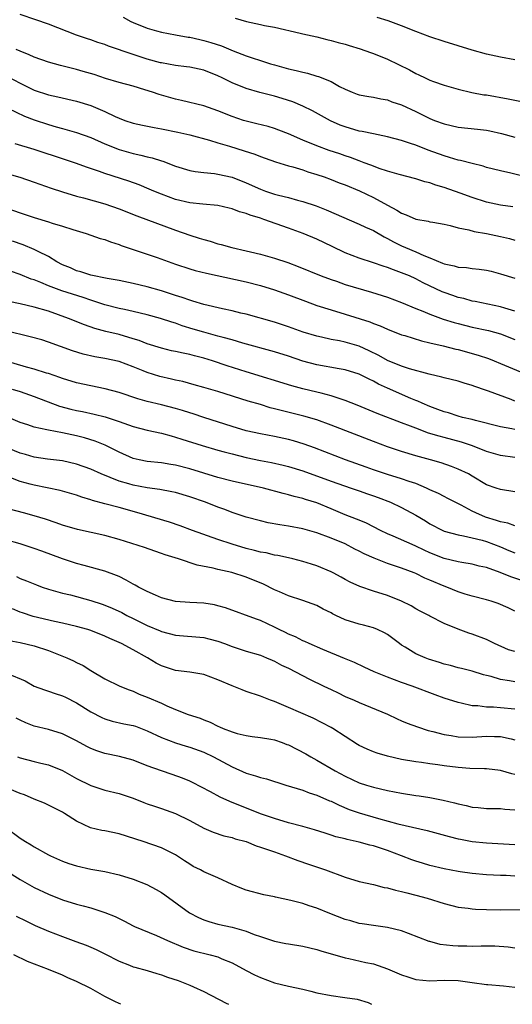
# Model space of a CAD drawing. Units: inches. Extents: x 2628000 to 2631000, y 1506000 to 1509000.
# Drawn here: x 2629261 to 2629331, y 1506000 to 1506139 of the extents above; entities that cross this region are included whole.
import ezdxf

# ---------------------------------------------------------------- set-up
doc = ezdxf.new("R2010")
doc.units = ezdxf.units.IN
doc.header["$MEASUREMENT"] = 0
doc.layers.add('LD26281506_2ft', color=254, linetype='Continuous')

msp = doc.modelspace()

# ---------------------------------------------------------------- linework, layer by layer
at = {"layer": 'LD26281506_2ft'}
for points, elevation in [([(2629332.91, 1506116.91), (2629330.46, 1506117.54), (2629329, 1506117.87), (2629327, 1506118.35), (2629326.52, 1506118.52), (2629325, 1506118.88), (2629323.33, 1506119.33), (2629323, 1506119.39), (2629321.77, 1506119.77), (2629321, 1506119.97), (2629318.77, 1506120.77), (2629317, 1506121.48), (2629316.26, 1506121.74), (2629315, 1506122.15), (2629313, 1506122.67), (2629311, 1506123.07), (2629309.42, 1506123.42), (2629309, 1506123.47), (2629307, 1506124.06), (2629306.31, 1506124.31), (2629304.93, 1506124.93), (2629302.36, 1506126.36), (2629301.01, 1506127.01), (2629299.6, 1506127.6), (2629298.09, 1506128.09), (2629297, 1506128.4), (2629294.93, 1506128.93), (2629293, 1506129.49), (2629291, 1506130.32), (2629290.53, 1506130.53), (2629289.61, 1506131), (2629289, 1506131.29), (2629287, 1506132.08), (2629285, 1506132.5), (2629284.57, 1506132.57), (2629283, 1506132.74), (2629281, 1506133.11), (2629280.85, 1506133.15), (2629279, 1506133.66), (2629277, 1506134.3), (2629273.5, 1506135.5), (2629273, 1506135.72), (2629272.02, 1506136.02), (2629271, 1506136.39), (2629270.53, 1506136.53), (2629269, 1506137.04), (2629265, 1506138.59), (2629263.22, 1506139.22), (2629261, 1506139.98)], 10108), ([(2629275.6, 1506139.6), (2629276.67, 1506139), (2629277, 1506138.85), (2629279, 1506138.05), (2629280.32, 1506137.68), (2629281, 1506137.47), (2629283, 1506137.08), (2629284.77, 1506136.77), (2629285, 1506136.74), (2629286.42, 1506136.42), (2629287, 1506136.3), (2629288.01, 1506136.01), (2629289.51, 1506135.52), (2629291.15, 1506134.85), (2629293, 1506134.13), (2629293.85, 1506133.85), (2629295, 1506133.44), (2629296.42, 1506133), (2629297, 1506132.83), (2629299, 1506132.29), (2629300.06, 1506132.06), (2629301, 1506131.8), (2629301.67, 1506131.67), (2629303, 1506131.27), (2629303.22, 1506131.22), (2629305, 1506130.49), (2629306.2, 1506129.8), (2629307, 1506129.41), (2629307.98, 1506129), (2629308.72, 1506128.72), (2629309, 1506128.6), (2629310.36, 1506128.36), (2629311, 1506128.26), (2629312.03, 1506128.03), (2629313, 1506127.9), (2629313.63, 1506127.63), (2629315, 1506127.18), (2629317, 1506126.24), (2629319, 1506125.27), (2629319.66, 1506125), (2629321, 1506124.5), (2629323, 1506124.05), (2629325.75, 1506123.75), (2629327, 1506123.59), (2629327.5, 1506123.5), (2629329.14, 1506123.14), (2629331, 1506122.63)], 10110), ([(2629291.45, 1506139.45), (2629293.03, 1506138.97), (2629295, 1506138.57), (2629295.57, 1506138.43), (2629297, 1506138.18), (2629300.65, 1506137.35), (2629301, 1506137.25), (2629303, 1506136.79), (2629304.42, 1506136.42), (2629305, 1506136.3), (2629305.99, 1506135.99), (2629307, 1506135.75), (2629307.57, 1506135.57), (2629309.12, 1506135.12), (2629310.59, 1506134.59), (2629311, 1506134.47), (2629313, 1506133.66), (2629316.12, 1506132.12), (2629317, 1506131.62), (2629317.44, 1506131.44), (2629318.33, 1506131), (2629319, 1506130.69), (2629319.51, 1506130.49), (2629321, 1506129.96), (2629323, 1506129.39), (2629324.94, 1506128.94), (2629326.63, 1506128.63), (2629327, 1506128.59), (2629330.05, 1506128.05), (2629331.72, 1506127.72)], 10112), ([(2629331, 1506133.55), (2629329, 1506133.93), (2629327, 1506134.36), (2629325, 1506134.92), (2629321, 1506136.13), (2629319, 1506136.79), (2629317, 1506137.55), (2629315, 1506138.35), (2629313.08, 1506139.08), (2629311.55, 1506139.55)], 10114), ([(2629330.75, 1506112.75), (2629329, 1506113.02), (2629327, 1506113.44), (2629325, 1506114.07), (2629323.29, 1506114.71), (2629321, 1506115.52), (2629319.83, 1506115.83), (2629319, 1506116.15), (2629318.29, 1506116.29), (2629317, 1506116.74), (2629314.66, 1506117.34), (2629313, 1506117.82), (2629311.81, 1506118.19), (2629311, 1506118.5), (2629310.65, 1506118.65), (2629309.7, 1506119), (2629309.2, 1506119.2), (2629309, 1506119.26), (2629307.76, 1506119.76), (2629307, 1506120), (2629306.27, 1506120.27), (2629304.76, 1506120.76), (2629303, 1506121.4), (2629301, 1506122.2), (2629299, 1506123.08), (2629297.63, 1506123.63), (2629297, 1506123.86), (2629296.12, 1506124.12), (2629294.52, 1506124.52), (2629293, 1506124.88), (2629292.61, 1506125), (2629291, 1506125.54), (2629289, 1506126.36), (2629287, 1506127.06), (2629283.83, 1506127.83), (2629283, 1506128), (2629280.67, 1506128.67), (2629279.73, 1506129), (2629278.67, 1506129.33), (2629277, 1506129.82), (2629275, 1506130.37), (2629273.07, 1506130.93), (2629271.47, 1506131.47), (2629269.93, 1506131.93), (2629269, 1506132.19), (2629266.74, 1506132.74), (2629265, 1506133.22), (2629263, 1506133.92), (2629262.28, 1506134.28), (2629261, 1506134.76), (2629260.45, 1506135)], 10106), ([(2629259.21, 1506131.21), (2629261, 1506130.25), (2629263, 1506129.28), (2629265, 1506128.62), (2629266.34, 1506128.34), (2629269, 1506127.73), (2629271, 1506127.09), (2629273, 1506126.24), (2629274.45, 1506125.55), (2629275, 1506125.31), (2629275.84, 1506125), (2629277, 1506124.6), (2629278.31, 1506124.31), (2629279.98, 1506123.98), (2629281, 1506123.81), (2629283.32, 1506123.32), (2629285, 1506122.93), (2629287.81, 1506122.19), (2629289, 1506121.83), (2629290.63, 1506121.37), (2629292.71, 1506120.71), (2629294.22, 1506120.22), (2629295, 1506119.89), (2629295.67, 1506119.67), (2629297.13, 1506119.13), (2629299, 1506118.56), (2629299.59, 1506118.41), (2629301, 1506117.98), (2629301.72, 1506117.72), (2629303, 1506117.36), (2629304.05, 1506117), (2629305, 1506116.65), (2629306.17, 1506116.17), (2629307, 1506115.86), (2629309.01, 1506115.01), (2629311, 1506114.07), (2629312.98, 1506113.02), (2629314.32, 1506112.32), (2629315, 1506111.87), (2629315.66, 1506111.66), (2629317, 1506111.04), (2629318.75, 1506110.75), (2629319, 1506110.67), (2629319.42, 1506110.59), (2629321, 1506110.33), (2629321.86, 1506110.14), (2629323, 1506109.82), (2629324.5, 1506109.5), (2629325.27, 1506109.27), (2629327, 1506108.98), (2629329, 1506108.59), (2629330.27, 1506108.27), (2629331, 1506108.07)], 10104), ([(2629259.26, 1506126.74), (2629261.61, 1506125.61), (2629263, 1506125.05), (2629265, 1506124.39), (2629266.1, 1506124.1), (2629267, 1506123.83), (2629267.67, 1506123.67), (2629269, 1506123.28), (2629271, 1506122.58), (2629273, 1506121.69), (2629275, 1506120.87), (2629277, 1506120.3), (2629278.09, 1506120.09), (2629279, 1506119.84), (2629279.7, 1506119.7), (2629281, 1506119.26), (2629281.21, 1506119.21), (2629283, 1506118.54), (2629285, 1506117.92), (2629285.76, 1506117.76), (2629287, 1506117.61), (2629288.52, 1506117.48), (2629289, 1506117.41), (2629291, 1506116.96), (2629293, 1506116.17), (2629295, 1506115.26), (2629295.72, 1506115), (2629297, 1506114.58), (2629297.58, 1506114.42), (2629299, 1506114.09), (2629300.28, 1506113.72), (2629301, 1506113.54), (2629302.89, 1506112.89), (2629304.33, 1506112.33), (2629309, 1506110.34), (2629309.9, 1506109.9), (2629311, 1506109.41), (2629312.52, 1506108.52), (2629313, 1506108.31), (2629313.83, 1506107.83), (2629315, 1506107.24), (2629315.52, 1506107), (2629317, 1506106.39), (2629318.12, 1506105.88), (2629319, 1506105.54), (2629320.79, 1506104.79), (2629321, 1506104.69), (2629322.41, 1506104.41), (2629323, 1506104.23), (2629324.17, 1506104.17), (2629325, 1506104.05), (2629325.96, 1506103.96), (2629327, 1506103.8), (2629327.65, 1506103.65), (2629329, 1506103.31), (2629331, 1506102.68)], 10102), ([(2629331, 1506098.01), (2629329.58, 1506098.42), (2629329, 1506098.62), (2629325.38, 1506099.38), (2629325, 1506099.44), (2629323.79, 1506099.79), (2629323, 1506099.95), (2629322.23, 1506100.23), (2629321, 1506100.64), (2629320.74, 1506100.74), (2629318.04, 1506102.04), (2629317, 1506102.61), (2629316.12, 1506103), (2629315, 1506103.46), (2629313.85, 1506103.85), (2629313, 1506104.2), (2629312.38, 1506104.38), (2629311, 1506104.87), (2629309, 1506105.5), (2629307, 1506106.27), (2629305.17, 1506107.17), (2629303, 1506108.19), (2629301.08, 1506109), (2629299, 1506109.76), (2629295.49, 1506111), (2629295, 1506111.16), (2629293.57, 1506111.57), (2629293, 1506111.82), (2629292.05, 1506112.05), (2629291, 1506112.49), (2629290.57, 1506112.57), (2629289, 1506112.96), (2629286.85, 1506113.15), (2629285, 1506113.34), (2629283, 1506113.83), (2629281, 1506114.55), (2629279.92, 1506115), (2629279.28, 1506115.28), (2629277.86, 1506115.86), (2629276.38, 1506116.38), (2629273, 1506117.48), (2629272.24, 1506117.76), (2629270.38, 1506118.38), (2629269, 1506118.89), (2629267.43, 1506119.43), (2629263, 1506120.88), (2629260.32, 1506121.68)], 10100), ([(2629258.29, 1506117.71), (2629260.96, 1506116.96), (2629263, 1506116.28), (2629265.41, 1506115.41), (2629267, 1506114.88), (2629269, 1506114.27), (2629269.98, 1506114.02), (2629273, 1506113.19), (2629275, 1506112.5), (2629277.52, 1506111.52), (2629283, 1506109.49), (2629285, 1506108.77), (2629286.36, 1506108.36), (2629287, 1506108.15), (2629287.92, 1506107.92), (2629289, 1506107.56), (2629289.46, 1506107.46), (2629290.96, 1506107), (2629293, 1506106.56), (2629293.59, 1506106.41), (2629295, 1506106.09), (2629297, 1506105.51), (2629298.88, 1506104.88), (2629300.35, 1506104.35), (2629303.62, 1506103), (2629305, 1506102.49), (2629305.76, 1506102.24), (2629307, 1506101.81), (2629310.72, 1506100.72), (2629313, 1506100), (2629315, 1506099.26), (2629317, 1506098.39), (2629318, 1506098), (2629319, 1506097.57), (2629320.89, 1506096.89), (2629322.41, 1506096.41), (2629323, 1506096.25), (2629325, 1506095.74), (2629327.27, 1506095.27), (2629329, 1506094.79), (2629331, 1506094)], 10098), ([(2629259, 1506112.65), (2629261, 1506111.94), (2629263, 1506111.26), (2629265, 1506110.64), (2629265.55, 1506110.45), (2629267, 1506110.02), (2629268.44, 1506109.56), (2629270.37, 1506109), (2629272.31, 1506108.31), (2629273, 1506108.13), (2629273.81, 1506107.81), (2629275, 1506107.46), (2629275.32, 1506107.32), (2629280.4, 1506105.6), (2629283, 1506104.68), (2629285, 1506104.02), (2629285.79, 1506103.79), (2629287.38, 1506103.38), (2629291.5, 1506102.5), (2629293, 1506102.16), (2629295, 1506101.65), (2629297, 1506101.03), (2629299, 1506100.31), (2629301.41, 1506099.41), (2629303, 1506098.84), (2629305, 1506098.19), (2629307, 1506097.61), (2629310.5, 1506096.5), (2629311, 1506096.29), (2629311.96, 1506095.96), (2629313, 1506095.47), (2629315, 1506094.68), (2629315.44, 1506094.56), (2629317.8, 1506093.8), (2629319, 1506093.55), (2629320.89, 1506093.11), (2629322.65, 1506092.65), (2629323, 1506092.58), (2629325.81, 1506091.81), (2629327.3, 1506091.3), (2629328.09, 1506091), (2629329, 1506090.63), (2629330.13, 1506090.13), (2629332.97, 1506088.97)], 10096), ([(2629331, 1506085.31), (2629330.49, 1506085.51), (2629327.29, 1506086.71), (2629326.85, 1506086.85), (2629325.37, 1506087.37), (2629325, 1506087.52), (2629323.84, 1506087.84), (2629323, 1506088.11), (2629321, 1506088.58), (2629320.68, 1506088.68), (2629318.9, 1506089.1), (2629316.12, 1506089.88), (2629315, 1506090.25), (2629313, 1506091.06), (2629311.76, 1506091.76), (2629310.42, 1506092.42), (2629309, 1506093.07), (2629307, 1506093.65), (2629306.18, 1506093.82), (2629305, 1506094.03), (2629303.67, 1506094.33), (2629303, 1506094.46), (2629301.05, 1506095.05), (2629299, 1506095.81), (2629297, 1506096.47), (2629293, 1506097.58), (2629292.25, 1506097.75), (2629291, 1506098.07), (2629289.66, 1506098.34), (2629287, 1506098.96), (2629285.44, 1506099.44), (2629285, 1506099.55), (2629283.95, 1506099.95), (2629283, 1506100.24), (2629281, 1506100.9), (2629279, 1506101.47), (2629277, 1506101.95), (2629275, 1506102.37), (2629273.34, 1506102.65), (2629271, 1506103.12), (2629269.59, 1506103.59), (2629269, 1506103.74), (2629268.13, 1506104.13), (2629267, 1506104.58), (2629266.2, 1506105), (2629265, 1506105.73), (2629263.55, 1506106.45), (2629263, 1506106.75), (2629261.41, 1506107.41), (2629259.93, 1506107.93)], 10094), ([(2629331, 1506081.3), (2629330.6, 1506081.4), (2629329, 1506081.68), (2629325.46, 1506082.54), (2629325, 1506082.68), (2629323.6, 1506083), (2629323, 1506083.16), (2629321.62, 1506083.62), (2629321, 1506083.77), (2629320.13, 1506084.13), (2629319, 1506084.52), (2629317.91, 1506085), (2629317.3, 1506085.3), (2629317, 1506085.4), (2629316.31, 1506085.68), (2629313, 1506087.11), (2629311.71, 1506087.71), (2629311, 1506088.11), (2629310.39, 1506088.39), (2629309, 1506089.1), (2629307, 1506089.71), (2629306.16, 1506089.84), (2629303, 1506090.42), (2629301, 1506090.95), (2629299, 1506091.63), (2629297, 1506092.25), (2629292.52, 1506093.48), (2629291, 1506093.94), (2629289.72, 1506094.28), (2629289, 1506094.5), (2629287, 1506095.04), (2629285.48, 1506095.48), (2629283.95, 1506095.95), (2629283, 1506096.3), (2629282.46, 1506096.46), (2629280.88, 1506097), (2629279, 1506097.51), (2629277, 1506097.98), (2629275.77, 1506098.23), (2629275, 1506098.41), (2629273, 1506098.91), (2629271.45, 1506099.45), (2629271, 1506099.56), (2629269.93, 1506099.93), (2629268.4, 1506100.4), (2629266.9, 1506100.9), (2629265, 1506101.61), (2629263.92, 1506102.08), (2629263, 1506102.43), (2629262.56, 1506102.56), (2629261, 1506103.22), (2629259.66, 1506103.66)], 10092), ([(2629331, 1506077.33), (2629329, 1506077.62), (2629327, 1506078.18), (2629326.42, 1506078.42), (2629324.87, 1506079), (2629323.49, 1506079.49), (2629321, 1506080.17), (2629320.32, 1506080.32), (2629318.78, 1506080.78), (2629317, 1506081.45), (2629316.24, 1506081.76), (2629315, 1506082.24), (2629311.55, 1506083.55), (2629308.72, 1506084.72), (2629307, 1506085.4), (2629306.44, 1506085.56), (2629305, 1506086.06), (2629303.6, 1506086.4), (2629303, 1506086.57), (2629301, 1506087.05), (2629299.46, 1506087.46), (2629293, 1506089.44), (2629290.3, 1506090.3), (2629288.21, 1506091), (2629287, 1506091.37), (2629285.7, 1506091.7), (2629285, 1506091.89), (2629284.07, 1506092.07), (2629283, 1506092.32), (2629282.43, 1506092.43), (2629281, 1506092.77), (2629279, 1506093.39), (2629277.86, 1506093.86), (2629277, 1506094.12), (2629275, 1506094.71), (2629273.15, 1506095.15), (2629271.58, 1506095.58), (2629270.09, 1506096.09), (2629267.87, 1506097), (2629265, 1506098), (2629263, 1506098.57), (2629261, 1506099.04), (2629259.39, 1506099.39)], 10090), ([(2629331, 1506072.49), (2629329, 1506072.78), (2629328.37, 1506073), (2629327, 1506073.48), (2629325, 1506074.69), (2629324.45, 1506075), (2629323, 1506075.69), (2629322.05, 1506076.05), (2629320.58, 1506076.58), (2629319.1, 1506077), (2629317, 1506077.56), (2629315, 1506078.16), (2629313, 1506078.83), (2629311, 1506079.57), (2629305, 1506081.91), (2629303, 1506082.63), (2629301.16, 1506083.16), (2629297.95, 1506083.95), (2629297, 1506084.22), (2629296.37, 1506084.37), (2629295, 1506084.8), (2629293.29, 1506085.29), (2629289, 1506086.64), (2629287, 1506087.23), (2629285.62, 1506087.62), (2629284.05, 1506088.05), (2629283, 1506088.27), (2629282.42, 1506088.42), (2629280.79, 1506088.79), (2629279, 1506089.34), (2629278.41, 1506089.59), (2629277, 1506090.15), (2629275, 1506090.88), (2629273, 1506091.3), (2629271.56, 1506091.56), (2629269.94, 1506091.94), (2629268.41, 1506092.41), (2629265, 1506093.64), (2629264.06, 1506093.94), (2629262.41, 1506094.41), (2629259, 1506095.23)], 10088), ([(2629331, 1506067.67), (2629330.02, 1506068.02), (2629329, 1506068.21), (2629328.42, 1506068.42), (2629326.88, 1506068.88), (2629325.49, 1506069.49), (2629325, 1506069.74), (2629323.41, 1506070.59), (2629322.57, 1506071), (2629321.54, 1506071.54), (2629321, 1506071.8), (2629320.21, 1506072.21), (2629319, 1506072.75), (2629318.5, 1506073), (2629317, 1506073.64), (2629316.06, 1506073.94), (2629315, 1506074.32), (2629313, 1506074.9), (2629311, 1506075.58), (2629309.96, 1506075.96), (2629307.04, 1506077), (2629302.67, 1506078.67), (2629301.2, 1506079.2), (2629299.67, 1506079.67), (2629299, 1506079.85), (2629297, 1506080.29), (2629295, 1506080.65), (2629293, 1506081.09), (2629291, 1506081.71), (2629287.02, 1506082.98), (2629285.49, 1506083.49), (2629285, 1506083.64), (2629283.97, 1506083.97), (2629283, 1506084.25), (2629281, 1506084.76), (2629279, 1506085.25), (2629277.64, 1506085.64), (2629275, 1506086.5), (2629273.04, 1506087.04), (2629271, 1506087.45), (2629269, 1506087.89), (2629267, 1506088.49), (2629266.64, 1506088.64), (2629265, 1506089.19), (2629264.74, 1506089.26), (2629263, 1506089.82), (2629261.89, 1506090.11), (2629258.87, 1506091)], 10086), ([(2629259.88, 1506087), (2629261, 1506086.66), (2629263, 1506085.96), (2629266.58, 1506084.58), (2629268.16, 1506084.16), (2629269, 1506083.96), (2629269.81, 1506083.81), (2629271.46, 1506083.46), (2629273.06, 1506083.06), (2629275, 1506082.43), (2629277, 1506081.73), (2629279, 1506081.19), (2629281, 1506080.76), (2629282.38, 1506080.38), (2629283, 1506080.22), (2629283.91, 1506079.91), (2629286.78, 1506079), (2629289, 1506078.36), (2629289.86, 1506078.14), (2629291, 1506077.82), (2629293, 1506077.34), (2629295, 1506076.91), (2629296.6, 1506076.6), (2629298.23, 1506076.23), (2629299, 1506076.04), (2629301, 1506075.43), (2629305, 1506073.97), (2629307.87, 1506073), (2629309, 1506072.61), (2629310.17, 1506072.17), (2629311, 1506071.9), (2629311.66, 1506071.66), (2629313.4, 1506071), (2629315, 1506070.25), (2629317, 1506069.16), (2629318.35, 1506068.35), (2629319, 1506067.95), (2629320.82, 1506067), (2629321, 1506066.92), (2629323, 1506066.39), (2629323.73, 1506066.27), (2629325, 1506065.98), (2629326.38, 1506065.62), (2629327, 1506065.43), (2629329, 1506064.67), (2629330.19, 1506064.19), (2629331, 1506063.84)], 10084), ([(2629333, 1506059.62), (2629330.44, 1506060.44), (2629328.93, 1506061.07), (2629327, 1506061.75), (2629325.98, 1506061.98), (2629325, 1506062.25), (2629323.51, 1506062.49), (2629323, 1506062.58), (2629321, 1506063.06), (2629319, 1506063.85), (2629318.2, 1506064.2), (2629317, 1506064.79), (2629316.48, 1506065), (2629313.8, 1506066.2), (2629313, 1506066.52), (2629312.01, 1506067), (2629310.03, 1506068.03), (2629309, 1506068.44), (2629308.62, 1506068.62), (2629307, 1506069.23), (2629305, 1506070.08), (2629303, 1506070.9), (2629301.39, 1506071.39), (2629301, 1506071.53), (2629299.8, 1506071.8), (2629299, 1506072.06), (2629298.24, 1506072.24), (2629295.45, 1506073), (2629291, 1506073.99), (2629289, 1506074.5), (2629285, 1506075.7), (2629283, 1506076.22), (2629282.32, 1506076.32), (2629281, 1506076.56), (2629279, 1506076.78), (2629277.83, 1506077), (2629277, 1506077.18), (2629275, 1506078.08), (2629273.06, 1506079.06), (2629271.64, 1506079.64), (2629270.1, 1506080.1), (2629269, 1506080.39), (2629267, 1506080.82), (2629265, 1506081.17), (2629264.76, 1506081.24), (2629263, 1506081.59), (2629262.07, 1506081.93), (2629261, 1506082.28), (2629259.36, 1506083)], 10082), ([(2629331, 1506055.6), (2629330.07, 1506056.07), (2629328.68, 1506056.68), (2629327.65, 1506057), (2629327, 1506057.19), (2629325, 1506057.7), (2629324, 1506058), (2629323, 1506058.32), (2629321.38, 1506059), (2629321, 1506059.14), (2629319, 1506059.99), (2629318.28, 1506060.28), (2629317, 1506060.9), (2629316.76, 1506061), (2629315, 1506061.68), (2629313, 1506062.35), (2629311.09, 1506063.09), (2629309.71, 1506063.71), (2629309, 1506064.08), (2629308.38, 1506064.38), (2629307, 1506065.1), (2629305, 1506065.94), (2629303, 1506066.69), (2629301, 1506067.23), (2629299, 1506067.6), (2629297.78, 1506067.78), (2629296.1, 1506068.1), (2629295, 1506068.35), (2629293, 1506068.89), (2629291, 1506069.56), (2629289.96, 1506069.96), (2629289, 1506070.29), (2629287.22, 1506071), (2629285, 1506071.78), (2629283, 1506072.36), (2629282.48, 1506072.48), (2629280.78, 1506072.78), (2629278.98, 1506073.02), (2629277, 1506073.41), (2629276.41, 1506073.59), (2629275, 1506074), (2629272.48, 1506075), (2629271, 1506075.67), (2629269, 1506076.38), (2629267, 1506076.83), (2629264.89, 1506077.11), (2629263, 1506077.38), (2629261.74, 1506077.74), (2629261, 1506077.93), (2629258.36, 1506079)], 10080), ([(2629331, 1506049.87), (2629330.14, 1506050.14), (2629328.14, 1506051), (2629327, 1506051.58), (2629325, 1506052.36), (2629324.5, 1506052.5), (2629323, 1506053.04), (2629321, 1506053.87), (2629319, 1506054.9), (2629318.83, 1506055), (2629317.61, 1506055.61), (2629317, 1506055.92), (2629316.33, 1506056.33), (2629315, 1506057), (2629313, 1506057.79), (2629311, 1506058.41), (2629309.06, 1506059.06), (2629307.69, 1506059.69), (2629307, 1506060.07), (2629306.42, 1506060.42), (2629305.32, 1506061), (2629305, 1506061.16), (2629303, 1506061.99), (2629302.23, 1506062.23), (2629301, 1506062.64), (2629299.6, 1506063), (2629299, 1506063.14), (2629297.46, 1506063.46), (2629297, 1506063.53), (2629295.82, 1506063.82), (2629295, 1506063.95), (2629294.19, 1506064.19), (2629293, 1506064.47), (2629291, 1506065.07), (2629289, 1506065.74), (2629285.42, 1506067), (2629283.65, 1506067.65), (2629282.16, 1506068.16), (2629277.54, 1506069.54), (2629275, 1506070.25), (2629273, 1506070.77), (2629271.25, 1506071.25), (2629271, 1506071.35), (2629269.73, 1506071.73), (2629269, 1506072.01), (2629267, 1506072.58), (2629266.67, 1506072.67), (2629263, 1506073.4), (2629262.43, 1506073.57), (2629261, 1506073.95), (2629259.46, 1506074.54)], 10078), ([(2629331, 1506045.6), (2629330.24, 1506045.76), (2629329, 1506045.94), (2629327.66, 1506046.34), (2629327, 1506046.49), (2629326.6, 1506046.6), (2629325, 1506047.1), (2629323.49, 1506047.49), (2629323, 1506047.6), (2629321.91, 1506047.91), (2629321, 1506048.12), (2629320.34, 1506048.34), (2629318.81, 1506048.81), (2629318.33, 1506049), (2629317, 1506049.58), (2629315.5, 1506050.5), (2629315, 1506050.78), (2629314.68, 1506051), (2629313, 1506052.29), (2629312.55, 1506052.55), (2629311.6, 1506053), (2629311, 1506053.25), (2629309.61, 1506053.61), (2629309, 1506053.74), (2629307, 1506054.37), (2629305.69, 1506055), (2629305.23, 1506055.23), (2629305, 1506055.36), (2629303.9, 1506055.9), (2629303, 1506056.39), (2629301, 1506057.09), (2629299, 1506057.74), (2629297.69, 1506058.32), (2629297, 1506058.63), (2629295.43, 1506059.43), (2629293, 1506060.38), (2629290.95, 1506061.05), (2629289, 1506061.48), (2629288.33, 1506061.67), (2629286.08, 1506062.08), (2629283.41, 1506063), (2629281.55, 1506063.55), (2629281, 1506063.77), (2629280.07, 1506064.07), (2629278.59, 1506064.59), (2629275, 1506065.72), (2629273, 1506066.3), (2629269.12, 1506067.12), (2629267, 1506067.76), (2629266.09, 1506068.09), (2629264.59, 1506068.59), (2629263, 1506069.08), (2629261.49, 1506069.49), (2629257.45, 1506070.55)], 10076), ([(2629331, 1506041.72), (2629329, 1506041.93), (2629327.99, 1506042.01), (2629327, 1506042.03), (2629325.8, 1506042.2), (2629325, 1506042.23), (2629323.4, 1506042.6), (2629323, 1506042.66), (2629321, 1506043.31), (2629319.75, 1506043.75), (2629316.47, 1506045), (2629315, 1506045.52), (2629313, 1506046.25), (2629311.09, 1506047), (2629309.68, 1506047.68), (2629308.32, 1506048.32), (2629306.92, 1506048.92), (2629303.84, 1506050.16), (2629301.9, 1506051), (2629301.29, 1506051.29), (2629301, 1506051.39), (2629299.96, 1506051.96), (2629299, 1506052.34), (2629298.57, 1506052.57), (2629297.68, 1506053), (2629297, 1506053.35), (2629295, 1506054.28), (2629294.47, 1506054.47), (2629290.08, 1506056.08), (2629289, 1506056.37), (2629288.49, 1506056.49), (2629287, 1506056.71), (2629285, 1506056.81), (2629283, 1506056.96), (2629281, 1506057.5), (2629280.14, 1506057.86), (2629279, 1506058.36), (2629277.75, 1506059), (2629277.28, 1506059.28), (2629277, 1506059.41), (2629276, 1506060), (2629275, 1506060.48), (2629274.64, 1506060.64), (2629273, 1506061.25), (2629270.07, 1506062.07), (2629269, 1506062.33), (2629267, 1506062.98), (2629264.07, 1506064.07), (2629263, 1506064.44), (2629261, 1506065.1), (2629259, 1506065.68)], 10074), ([(2629260.48, 1506060.48), (2629261, 1506060.23), (2629261.89, 1506059.89), (2629263.3, 1506059.3), (2629264.14, 1506059), (2629265, 1506058.72), (2629265.37, 1506058.63), (2629267, 1506058.16), (2629268.12, 1506057.88), (2629271, 1506057.1), (2629272.59, 1506056.59), (2629273, 1506056.45), (2629274.03, 1506056.03), (2629275.39, 1506055.39), (2629276.12, 1506055), (2629277, 1506054.55), (2629278.05, 1506054.05), (2629279, 1506053.57), (2629280.81, 1506052.81), (2629281, 1506052.72), (2629283, 1506052.18), (2629287, 1506051.85), (2629287.69, 1506051.69), (2629289, 1506051.34), (2629289.94, 1506051), (2629291, 1506050.59), (2629293, 1506049.95), (2629295, 1506049.36), (2629295.89, 1506049), (2629296.66, 1506048.66), (2629297, 1506048.53), (2629297.98, 1506047.98), (2629299, 1506047.51), (2629301.97, 1506045.97), (2629304, 1506045), (2629305, 1506044.5), (2629306.03, 1506044.03), (2629307, 1506043.55), (2629308.28, 1506043), (2629309, 1506042.66), (2629313, 1506041.04), (2629314.35, 1506040.35), (2629315, 1506040.1), (2629315.76, 1506039.76), (2629317.23, 1506039.23), (2629318.74, 1506038.74), (2629319.41, 1506038.59), (2629321, 1506038.16), (2629321.99, 1506038.01), (2629323, 1506037.83), (2629325, 1506037.78), (2629327, 1506037.9), (2629328.13, 1506037.87), (2629329, 1506037.88), (2629330.48, 1506037.52), (2629331, 1506037.42)], 10072), ([(2629331, 1506032.49), (2629330.59, 1506032.59), (2629329, 1506033.06), (2629327, 1506033.28), (2629326.72, 1506033.28), (2629324.64, 1506033.36), (2629323, 1506033.49), (2629321, 1506033.74), (2629320.12, 1506033.88), (2629319, 1506034.01), (2629317.81, 1506034.19), (2629317, 1506034.29), (2629315, 1506034.63), (2629313, 1506035.08), (2629311.53, 1506035.53), (2629311, 1506035.71), (2629310.1, 1506036.1), (2629309, 1506036.62), (2629308.76, 1506036.76), (2629305.28, 1506039), (2629305, 1506039.16), (2629302.46, 1506040.46), (2629299, 1506041.97), (2629297, 1506042.8), (2629296.45, 1506043), (2629295, 1506043.58), (2629293, 1506044.24), (2629292.45, 1506044.45), (2629291, 1506045.02), (2629289, 1506045.9), (2629287, 1506046.64), (2629286.7, 1506046.7), (2629285, 1506046.98), (2629283, 1506047.21), (2629281, 1506047.85), (2629280.24, 1506048.24), (2629279.02, 1506049), (2629277, 1506050.12), (2629275.33, 1506051), (2629275, 1506051.16), (2629273.71, 1506051.71), (2629273, 1506052.08), (2629271, 1506052.88), (2629270.58, 1506053), (2629269, 1506053.41), (2629267, 1506053.88), (2629265.87, 1506054.13), (2629262.86, 1506054.86), (2629261.35, 1506055.35), (2629261, 1506055.47), (2629259.93, 1506055.93)], 10070), ([(2629259.44, 1506051.44), (2629261, 1506051.15), (2629263, 1506050.71), (2629265, 1506050.04), (2629267.61, 1506049), (2629268.57, 1506048.57), (2629269, 1506048.35), (2629269.92, 1506047.92), (2629271, 1506047.19), (2629273, 1506046.01), (2629275.1, 1506045), (2629276.45, 1506044.45), (2629277, 1506044.26), (2629277.87, 1506043.87), (2629279, 1506043.45), (2629281, 1506042.59), (2629281.78, 1506042.22), (2629283, 1506041.7), (2629284.78, 1506041), (2629286.47, 1506040.47), (2629287, 1506040.23), (2629287.91, 1506039.91), (2629289, 1506039.32), (2629289.23, 1506039.24), (2629289.74, 1506039), (2629291, 1506038.51), (2629291.7, 1506038.3), (2629293, 1506037.99), (2629293.86, 1506037.86), (2629295, 1506037.73), (2629296.49, 1506037.51), (2629297, 1506037.39), (2629298.11, 1506037), (2629298.75, 1506036.75), (2629299, 1506036.68), (2629301.43, 1506035.43), (2629302.14, 1506035), (2629303, 1506034.52), (2629305.61, 1506033), (2629307, 1506032.25), (2629309, 1506031.34), (2629310.04, 1506031), (2629311, 1506030.71), (2629313, 1506030.24), (2629315, 1506029.84), (2629317, 1506029.53), (2629317.47, 1506029.47), (2629319, 1506029.25), (2629320.89, 1506028.89), (2629322.5, 1506028.5), (2629323, 1506028.33), (2629324.11, 1506028.11), (2629325, 1506027.86), (2629325.82, 1506027.82), (2629327, 1506027.71), (2629327.69, 1506027.69), (2629329, 1506027.69), (2629329.58, 1506027.59), (2629331, 1506027.48)], 10068), ([(2629259.22, 1506046.78), (2629261.72, 1506045.72), (2629263, 1506045.01), (2629264.46, 1506044.46), (2629265, 1506044.3), (2629265.94, 1506043.94), (2629267, 1506043.63), (2629267.41, 1506043.41), (2629269, 1506042.62), (2629271, 1506041.37), (2629272.57, 1506040.57), (2629273, 1506040.38), (2629274.05, 1506040.05), (2629275.68, 1506039.68), (2629277, 1506039.41), (2629277.31, 1506039.31), (2629279, 1506038.68), (2629281, 1506037.73), (2629282.97, 1506036.97), (2629284.51, 1506036.51), (2629285, 1506036.38), (2629287, 1506035.65), (2629288.35, 1506035), (2629291, 1506033.56), (2629293, 1506032.68), (2629294.32, 1506032.32), (2629295, 1506032.06), (2629295.89, 1506031.89), (2629298.63, 1506031), (2629301, 1506030.27), (2629301.89, 1506029.89), (2629303, 1506029.59), (2629304.79, 1506028.79), (2629305, 1506028.72), (2629306.14, 1506028.14), (2629307.57, 1506027.57), (2629309, 1506027.06), (2629311.74, 1506026.26), (2629314.47, 1506025.53), (2629318.6, 1506024.6), (2629321.71, 1506023.71), (2629323, 1506023.41), (2629323.33, 1506023.33), (2629325, 1506023.04), (2629327, 1506022.82), (2629331, 1506022.58)], 10066), ([(2629331, 1506018.14), (2629329.79, 1506018.21), (2629329, 1506018.23), (2629327, 1506018.33), (2629325, 1506018.51), (2629323.26, 1506018.74), (2629323, 1506018.78), (2629321, 1506019.16), (2629319, 1506019.65), (2629317.95, 1506019.95), (2629317, 1506020.24), (2629316.44, 1506020.44), (2629314.99, 1506021), (2629313, 1506021.75), (2629311.88, 1506022.12), (2629311, 1506022.39), (2629310.5, 1506022.5), (2629309, 1506022.92), (2629307.29, 1506023.29), (2629307, 1506023.38), (2629305.7, 1506023.7), (2629305, 1506023.94), (2629304.19, 1506024.19), (2629302.68, 1506024.68), (2629301, 1506025.16), (2629299, 1506025.68), (2629297, 1506026.26), (2629295, 1506026.93), (2629292.09, 1506028.09), (2629291, 1506028.56), (2629290.68, 1506028.68), (2629289.31, 1506029.31), (2629287.95, 1506030.05), (2629285.38, 1506031.38), (2629285, 1506031.56), (2629283.99, 1506031.99), (2629282.51, 1506032.51), (2629281, 1506033), (2629279, 1506033.73), (2629277, 1506034.52), (2629275.05, 1506035.05), (2629273, 1506035.48), (2629271.86, 1506035.86), (2629271, 1506036.19), (2629270.46, 1506036.46), (2629269, 1506037.26), (2629267, 1506038.27), (2629265, 1506038.88), (2629263, 1506039.34), (2629261.79, 1506039.79), (2629261, 1506040.16), (2629260.46, 1506040.46)], 10064), ([(2629260.63, 1506035), (2629261, 1506034.86), (2629263, 1506034.32), (2629263.91, 1506034.09), (2629265, 1506033.85), (2629267, 1506033.06), (2629269, 1506031.94), (2629271, 1506030.93), (2629273, 1506030.29), (2629275, 1506029.82), (2629277, 1506029.14), (2629278.53, 1506028.53), (2629279, 1506028.36), (2629280.01, 1506028.01), (2629281, 1506027.7), (2629283, 1506026.99), (2629285, 1506026), (2629287, 1506024.9), (2629288.33, 1506024.33), (2629289.83, 1506023.83), (2629291, 1506023.57), (2629291.42, 1506023.42), (2629293, 1506023), (2629294.41, 1506022.41), (2629295, 1506022.24), (2629296.14, 1506021.86), (2629297, 1506021.54), (2629298.56, 1506021), (2629300.32, 1506020.32), (2629301.8, 1506019.8), (2629304.24, 1506019), (2629307, 1506018), (2629309, 1506017.38), (2629311, 1506016.92), (2629312.54, 1506016.54), (2629313, 1506016.47), (2629314.13, 1506016.13), (2629315, 1506015.96), (2629315.74, 1506015.74), (2629317, 1506015.43), (2629318.63, 1506015), (2629321, 1506014.24), (2629323, 1506013.76), (2629324.39, 1506013.61), (2629325, 1506013.52), (2629325.47, 1506013.47), (2629327, 1506013.39), (2629329, 1506013.35), (2629333, 1506013.39)], 10062), ([(2629331, 1506007.96), (2629330.06, 1506008.06), (2629328.2, 1506008.2), (2629326.24, 1506008.24), (2629325, 1506008.19), (2629324.2, 1506008.2), (2629323, 1506008.2), (2629322.25, 1506008.25), (2629320.46, 1506008.46), (2629319, 1506008.87), (2629318.89, 1506008.89), (2629315.98, 1506010.02), (2629315, 1506010.39), (2629313, 1506010.86), (2629311, 1506011.13), (2629309.4, 1506011.4), (2629309, 1506011.45), (2629307.79, 1506011.79), (2629307, 1506012), (2629304.82, 1506012.82), (2629303, 1506013.58), (2629301.93, 1506013.93), (2629301, 1506014.25), (2629299.31, 1506014.69), (2629297.13, 1506015.13), (2629297, 1506015.18), (2629295.47, 1506015.47), (2629293, 1506016.14), (2629292.38, 1506016.38), (2629291, 1506016.96), (2629289, 1506017.87), (2629287, 1506018.74), (2629286.53, 1506019), (2629285.5, 1506019.5), (2629285, 1506019.8), (2629284.27, 1506020.27), (2629283, 1506021.12), (2629281, 1506022.12), (2629278.4, 1506023), (2629275, 1506024.11), (2629273, 1506024.51), (2629272.58, 1506024.58), (2629270.96, 1506024.96), (2629269, 1506025.88), (2629267.28, 1506027), (2629267, 1506027.17), (2629265.79, 1506027.79), (2629264.43, 1506028.43), (2629263, 1506028.99), (2629261.61, 1506029.61), (2629261, 1506029.82), (2629259.56, 1506030.44)], 10060), ([(2629258.99, 1506024.99), (2629261, 1506023.5), (2629261.77, 1506023), (2629262.55, 1506022.55), (2629263, 1506022.26), (2629265, 1506021.15), (2629265.29, 1506021), (2629267, 1506020.24), (2629267.91, 1506019.91), (2629269, 1506019.56), (2629271, 1506019.12), (2629273, 1506018.79), (2629275, 1506018.33), (2629277, 1506017.68), (2629278.94, 1506016.94), (2629280.25, 1506016.25), (2629281, 1506015.82), (2629281.49, 1506015.49), (2629284.95, 1506012.95), (2629286.26, 1506012.26), (2629287, 1506011.94), (2629287.7, 1506011.7), (2629289, 1506011.35), (2629291, 1506010.92), (2629293, 1506010.32), (2629294.13, 1506009.87), (2629295, 1506009.57), (2629297, 1506008.93), (2629298.62, 1506008.62), (2629299, 1506008.53), (2629301, 1506008.21), (2629303, 1506007.75), (2629303.56, 1506007.56), (2629307, 1506006.58), (2629307.51, 1506006.49), (2629309.93, 1506005.93), (2629311, 1506005.71), (2629313, 1506005.02), (2629315, 1506004.15), (2629315.88, 1506003.88), (2629317, 1506003.5), (2629319, 1506003.33), (2629321, 1506003.43), (2629323, 1506003.36), (2629323.33, 1506003.33), (2629325, 1506003.08), (2629327, 1506002.82), (2629327.19, 1506002.81), (2629329.41, 1506002.59), (2629331, 1506002.41)], 10058), ([(2629259, 1506018.9), (2629261, 1506017.66), (2629263, 1506016.54), (2629265, 1506015.56), (2629267, 1506014.76), (2629269, 1506014.15), (2629269.94, 1506013.94), (2629271, 1506013.64), (2629273, 1506013), (2629274.43, 1506012.43), (2629275, 1506012.12), (2629275.77, 1506011.77), (2629277, 1506011.1), (2629277.21, 1506011), (2629280.28, 1506009.72), (2629281.84, 1506009), (2629284.07, 1506008.07), (2629285.57, 1506007.57), (2629287.92, 1506007), (2629289, 1506006.7), (2629289.56, 1506006.44), (2629291, 1506005.85), (2629293, 1506004.76), (2629294.17, 1506004.17), (2629295, 1506003.78), (2629297, 1506003.04), (2629299, 1506002.55), (2629301, 1506002.14), (2629302.13, 1506001.87), (2629303, 1506001.64), (2629305, 1506001.23), (2629306.98, 1506000.98), (2629308.71, 1506000.71), (2629310.25, 1506000.25), (2629310.75, 1506000)], 10056), ([(2629260.46, 1506012.46), (2629261.79, 1506011.79), (2629263.13, 1506011.13), (2629265, 1506010.32), (2629267, 1506009.57), (2629268.89, 1506008.89), (2629270.35, 1506008.35), (2629271, 1506008.08), (2629271.75, 1506007.75), (2629273, 1506007.15), (2629275, 1506006.1), (2629276.48, 1506005.52), (2629277, 1506005.3), (2629277.23, 1506005.23), (2629279, 1506004.77), (2629280.35, 1506004.35), (2629281, 1506004.18), (2629281.85, 1506003.85), (2629283.35, 1506003.35), (2629284.3, 1506003), (2629285, 1506002.71), (2629285.55, 1506002.45), (2629287, 1506001.8), (2629290.14, 1506000.14), (2629290.47, 1506000)], 10054), ([(2629275.27, 1506000), (2629275, 1506000.1), (2629274.39, 1506000.39), (2629273, 1506001.11), (2629271, 1506002.22), (2629269, 1506003.24), (2629267.76, 1506003.76), (2629267, 1506004.1), (2629265, 1506004.92), (2629262.05, 1506006.05), (2629260.1, 1506007)], 10052)]:
    msp.add_lwpolyline(points, dxfattribs=dict(at, elevation=elevation))

doc.saveas('drawing.dxf')
